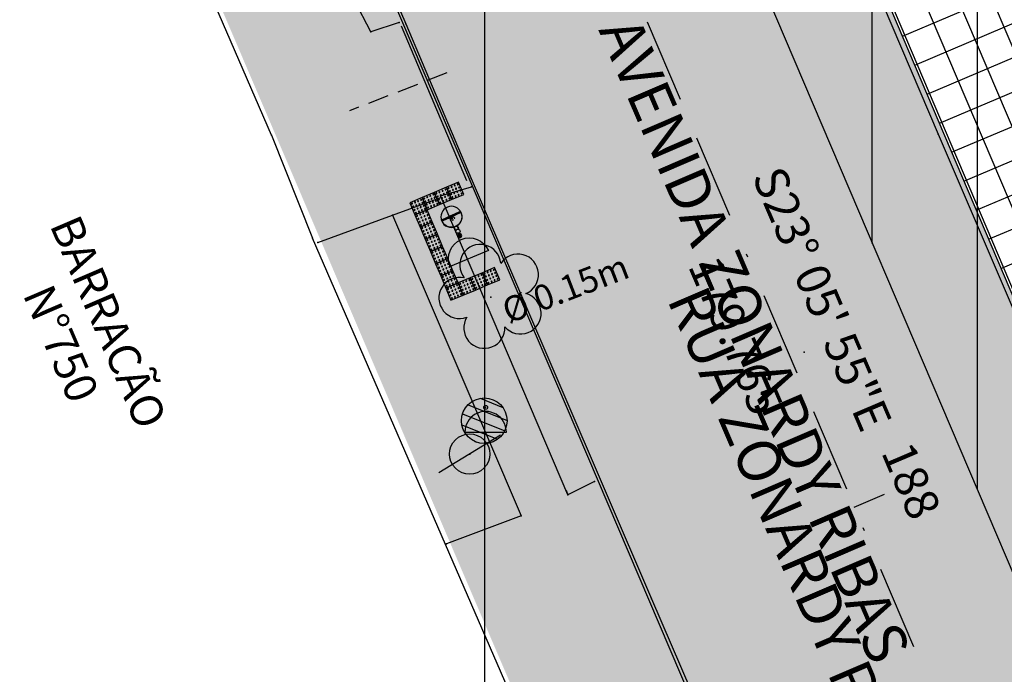
# Model space of a CAD drawing. Extents: x -3668 to 793756, y 1001 to 71755628.
# Drawn here: x 677786 to 677816, y 7176624 to 7176643 of the extents above; entities that cross this region are included whole.
import ezdxf

# ---------------------------------------------------------------- set-up
doc = ezdxf.new("R2010")
doc.units = 0
doc.header["$LTSCALE"] = 0.1
doc.header["$MEASUREMENT"] = 0
for name, pattern in [('418-001-S00_$0$HIDDEN', [9.524999999999999, 6.35, -3.175]), ('418-001-S00_$0$LIN0', [0]), ('418-025-HA00_$0$DASHDOT', [25.4, 12.7, -6.35, 0, -6.35]), ('418-032-K00_$0$BORDERX2', [88.89999999999999, 25.4, -12.7, 25.4, -12.7, 0, -12.7]), ('418-037-C00_$0$LIN0', [0]), ('418-082-S00_$0$HIDDEN', [9.524999999999999, 6.35, -3.175]), ('418-082-S00_$0$LIN0', [0])]:
    doc.linetypes.add(name, pattern=pattern)
for name, color, linetype in [('418-001-S00_$0$CADASTRO', 250, 'Continuous'), ('418-001-S00_$0$EIXO', 250, 'Continuous'), ('418-001-S00_$0$S-ARVORE', 250, 'Continuous'), ('418-001-S00_$0$S-CALÇADA', 250, 'Continuous'), ('418-001-S00_$0$S-CHAMADA', 250, '418-001-S00_$0$HIDDEN'), ('418-001-S00_$0$S-GUIAREB', 250, 'Continuous'), ('418-001-S00_$0$S-MURO', 250, 'Continuous'), ('418-001-S00_$0$S-NUMERO-PREDIAL', 253, 'Continuous'), ('418-001-S00_$0$S-PONTOCOTA', 250, 'Continuous'), ('418-001-S00_$0$S-PORTG', 250, 'Continuous'), ('418-001-S00_$0$S-POSTE', 250, 'Continuous'), ('418-001-S00_$0$S-TELEFONE', 250, 'Continuous'), ('418-001-S00_$0$S-TEXTO-ARV', 250, 'Continuous'), ('418-003-S00_$0$malha-lin', 252, 'Continuous'), ('418-024-G00_$0$G-BORDOS', 3, 'Continuous'), ('418-024-G00_$0$G-TEXTOS', 2, 'Continuous'), ('418-025-HA00_$0$HA-PARALELEPIPEDO', 250, 'Continuous'), ('418-025-HA00_$0$HA-PAVIMENTO', 253, '418-025-HA00_$0$DASHDOT'), ('418-032-K00_$0$G-ALIN_LOCACAO', 11, '418-032-K00_$0$BORDERX2'), ('418-032-K00_$0$G-ALIN_NEST', 137, 'Continuous'), ('418-032-K00_$0$G-AZIMUTE_', 2, 'Continuous'), ('418-037-C00_$0$01', 2, 'Continuous'), ('418-037-C00_$0$C-RAMPA', 102, 'Continuous'), ('418-037-C00_$0$G-GUIAS REBAIXADAS', 173, 'Continuous'), ('418-037-C00_$0$G-RAMPAS', 1, 'Continuous'), ('418-037-C00_$0$LEGENDA', 7, '418-037-C00_$0$LIN0'), ('418-037-C00_$0$lixeira', 105, 'Continuous'), ('418-038-C00_$0$G-TEXTOS', 2, 'Continuous'), ('418-038-C00_$0$HA-CALÇADA-CLARO', 252, 'Continuous'), ('418-038-C00_$0$Terminal', 154, 'Continuous'), ('418-082-S00_$0$CADASTRO', 7, 'Continuous'), ('418-082-S00_$0$S-ARVORE', 102, 'Continuous'), ('418-082-S00_$0$S-CHAMADA', 105, '418-082-S00_$0$HIDDEN'), ('418-082-S00_$0$S-GUIAREB', 224, 'Continuous'), ('418-082-S00_$0$S-MFIO', 230, 'Continuous'), ('418-082-S00_$0$S-POSTE', 60, 'Continuous'), ('418-082-S00_$0$S-TELEFONE', 222, 'Continuous')]:
    doc.layers.add(name, color=color, linetype=linetype)
doc.layers.add('418-038-C00_$0$C-CALÇADA-EXISTENTE', color=7, linetype='Continuous', true_color=0xc56444)
doc.styles.add('418-001-S00_$0$2_5MM', font='arial.ttf', dxfattribs={"height": 0.25})
doc.styles.add('418-001-S00_$0$Standard', font='arial.ttf')
doc.styles.add('418-024-G00_$0$Standard', font='arial.ttf')
doc.styles.add('418-032-K00_$0$Standard', font='arial.ttf')
doc.styles.add('418-038-C00_$0$Standard', font='arial.ttf')
pattern_1 = [(23.00627236782961, (677691.4950797234, 7176718.79635977), (-0.3722673819007545, 0.8767401247648916), []), (113.0062723678296, (677691.4950797234, 7176718.79635977), (-0.8767401247648916, -0.3722673819007545), [])]

# ---------------------------------------------------------------- blocks, each defined once
blk = doc.blocks.new('418-001-S00_$0$POSTE')
at = {"layer": '418-001-S00_$0$S-POSTE'}
blk.add_line((935.8289468491421, 570.7168492881465), (-935.8289474312187, -570.7168492881465), dxfattribs=at)
blk.add_ellipse((-1.51885615196079e-07, 0), major_axis=(-431.0589225929107, 431.0589225929107), ratio=0.9999999983859199, start_param=1.570796324696593, end_param=7.853981631876179, dxfattribs=at)
blk = doc.blocks.new('418-001-S00_$0$ORELHAO')
at = {"layer": '418-001-S00_$0$S-TELEFONE'}
blk.add_line((-0.625, -0.750000111758709), (0.625, -0.7500000009313226), dxfattribs=at)
blk.add_circle((0, 0), 0.05997510440647602, dxfattribs=at)
blk.add_arc((-2.328306436538696e-10, -0.7474019071087241), 0.6250054002788377, 359.7618257600587, 180.23817424003, dxfattribs=at)
blk = doc.blocks.new('418-001-S00_$0$ARV15')
at = {"layer": '418-001-S00_$0$S-ARVORE', "linetype": '418-001-S00_$0$LIN0'}
for centre, major_axis, ratio, start_param, end_param in [((-0.3238985543139279, 0.9691498009487987), (-0.4390474759580359, 0.4391791336613445), 0.9999999998569253, 4.007724783826695, 7.749367635451984), ((0.8145036816131324, 0.6786047490313649), (0.4386307325486451, 0.4384992392457495), 0.9999999999739448, 4.322867491854515, 8.059223063773386), ((-0.9521177255082875, -0.02641059458255768), (-0.4394620898888413, 0.4395938719229363), 0.9999999980674373, -1.020920302756006, 2.720722554862101), ((0.8918667876860127, -0.4940130626782775), (0.4396939281912231, 0.4395621161621273), 0.9999999996732, 3.06444757271257, 6.805592415585295), ((-0.1998685582075268, -0.928905613720417), (0.4392455838353768, 0.4391139062115468), 0.999999998617775, 1.810816932489595, 5.547172499966545)]:
    blk.add_ellipse(centre, major_axis=major_axis, ratio=ratio, start_param=start_param, end_param=end_param, dxfattribs=at)
at = {"layer": '418-001-S00_$0$S-TEXTO-ARV', "style": '418-001-S00_$0$2_5MM'}
blk.add_text('%%C 0.15m', height=0.76, rotation=20.97800266561431, dxfattribs=at).set_placement((0.5293620831798762, -0.8125792015343904))
blk = doc.blocks.new('418-001-S00_$0$PONTO')
blk.add_point((0, 0))
blk = doc.blocks.new('418-001-S00_')
at = {"layer": '418-001-S00_$0$S-CALÇADA'}
blk.add_line((677797.2093, 7176637.5339), (677798.67, 7176638.0671), dxfattribs=at)
for points in [[(677797.4118, 7176643.3504), (677796.5597, 7176643.0708), (677796.0637, 7176644.0161), (677797.0338, 7176644.4715)], [(677803.3088, 7176629.4917), (677802.5096, 7176629.0819), (677798.6637, 7176638.1135), (677799.5964, 7176638.3896)], [(677802.4543, 7176629.2276), (677802.5096, 7176629.0819), (677798.6637, 7176638.1135), (677798.67, 7176638.0671)], [(677794.9562, 7176636.7129), (677797.2093, 7176637.5339), (677801.1008, 7176628.4543), (677798.8438, 7176627.6044)], [(677794.9562, 7176636.7129), (677797.2093, 7176637.5339), (677801.1008, 7176628.4543), (677798.8438, 7176627.6044)]]:
    blk.add_lwpolyline(points, dxfattribs=at)
at = {"layer": '418-001-S00_$0$S-CHAMADA'}
blk.add_line((677798.8501643073, 7176641.829445062), (677795.9151821361, 7176640.686454263), dxfattribs=at)
at = {"layer": '418-001-S00_$0$S-GUIAREB'}
for points in [[(677797.4759752355, 7176643.255242688), (677799.4466752355, 7176638.579442687)], [(677797.6142, 7176643.3135), (677799.5849, 7176638.6377)]]:
    blk.add_lwpolyline(points, dxfattribs=at)
at = {"layer": '418-001-S00_$0$S-MURO'}
for points in [[(677793.5583, 7176639.9509), (677791.2265, 7176645.351), (677782.6256, 7176665.6257)], [(677804.2777, 7176612.2394), (677805.2896, 7176612.6713), (677794.7955, 7176636.8415)]]:
    blk.add_lwpolyline(points, dxfattribs=at)
at = {"layer": '418-001-S00_$0$S-PORTG'}
blk.add_lwpolyline([(677793.5583, 7176639.9509), (677794.7955, 7176636.8415)], dxfattribs=at)
at = {"layer": '418-001-S00_$0$CADASTRO'}
for name, p in [('418-001-S00_$0$ARV15', (677800.187, 7176635.0596)), ('418-001-S00_$0$ARV15', (677800.187, 7176635.0596)), ('418-001-S00_$0$ORELHAO', (677800.0258, 7176631.725))]:
    blk.add_blockref(name, p, dxfattribs=at)
at = {"layer": '418-001-S00_$0$CADASTRO', "xscale": 0.001, "yscale": 0.001, "zscale": 0.001}
blk.add_blockref('418-001-S00_$0$POSTE', (677799.5433, 7176630.3172), dxfattribs=at)
at = {"layer": '418-001-S00_$0$EIXO'}
blk.add_blockref('418-001-S00_$0$PONTO', (677809.6486, 7176633.3918), dxfattribs=at)
at = {"layer": '418-001-S00_$0$S-PONTOCOTA'}
for p in [(677797.4117984311, 7176643.35038317), (677797.614194592, 7176643.31350463), (677796.559728942, 7176643.07076711), (677793.558269689, 7176639.95085304), (677813.691032047, 7176639.98146188), (677799.584902733, 7176638.63765286), (677799.596390198, 7176638.3895918), (677798.6637420721, 7176638.11350851), (677797.209348542, 7176637.53389842), (677794.795496037, 7176636.84152171), (677794.9562211271, 7176636.71289414), (677800.187022522, 7176635.05957808), (677800.0258206939, 7176631.72501977), (677799.5433433229, 7176630.317204201), (677803.308805333, 7176629.49171987), (677802.509645474, 7176629.08186192), (677801.100765156, 7176628.4543102), (677798.843757852, 7176627.60436334), (677805.03972102, 7176625.94213257)]:
    blk.add_blockref('418-001-S00_$0$PONTO', p, dxfattribs=at)
at = {"layer": '418-001-S00_$0$S-NUMERO-PREDIAL', "style": '418-001-S00_$0$Standard'}
for s, p in [('BARRACÃO', (677786.8460900738, 7176637.23865393)), ('N°750', (677786.0338025317, 7176635.142433515))]:
    blk.add_text(s, height=0.9719999999999998, rotation=293.223973576674, dxfattribs=at).set_placement(p)
blk = doc.blocks.new('418-025-HA00_')
at = {"layer": '418-025-HA00_$0$HA-PARALELEPIPEDO'}
h = blk.add_hatch(dxfattribs=at)
h.set_pattern_fill('AR-B88', color=256, scale=0.005, style=0)
h.set_pattern_definition([(293.0389685881189, (677815.737628393, 7176668.315021229), (0.934962714823537, 0.3976188148086069), []), (23.03896858811892, (677815.737628393, 7176668.315021229), (0.7361533074192336, 0.8651001722203754), [1.016, -1.016])])
edge = h.paths.add_edge_path()
edge.add_line((677813.8706663196, 7176714.964969194), (677795.5684734313, 7176707.158965815))
edge.add_arc((677797.9223574816, 7176701.639977694), 6.00000000043267, 113.0985605921617, 203.2179432393534)
edge.add_line((677792.4082859375, 7176699.274599286), (677795.963899999, 7176690.985900001))
edge.add_line((677795.963899999, 7176690.985900001), (677802.2166999984, 7176688.410700002))
edge.add_arc((677798.0116611492, 7176687.244155135), 4.363849063496598, -138.52837133575667, 15.504863288510421, ccw=False)
edge.add_line((677794.7418999991, 7176684.354200002), (677801.1748999999, 7176669.929))
edge.add_arc((677807.1736559594, 7176667.537733534), 6.457803680381753, 79.52433709933268, 158.2664359905515, ccw=False)
edge.add_line((677808.3478, 7176673.8879), (677809.5479999998, 7176671.4428))
edge.add_line((677809.5479999998, 7176671.4428), (677806.9709999993, 7176665.261100002))
edge.add_line((677806.9709999993, 7176665.261100002), (677837.3673000002, 7176593.7871))
edge.add_line((677837.3673000002, 7176593.7871), (677837.4921999996, 7176593.8081))
edge.add_line((677837.4921999996, 7176593.8081), (677839.6533999996, 7176600.1008))
edge.add_line((677839.6533999996, 7176600.1008), (677841.8846999999, 7176594.9223))
edge.add_arc((677837.137274892, 7176597.432436549), 5.370179759780289, 229.1973392248287, 332.1329609346434, ccw=False)
edge.add_line((677833.6281000086, 7176593.367399982), (677838.2265999999, 7176582.996600001))
edge.add_arc((677843.2310869689, 7176582.498963918), 5.02916807178302, 64.6614524078355, 174.3212910869165, ccw=False)
edge.add_line((677845.3833999997, 7176587.044300001), (677847.2412999993, 7176582.346700002))
edge.add_line((677847.2412999993, 7176582.346700002), (677841.3765000015, 7176585.060100001))
edge.add_line((677841.3765000015, 7176585.060100001), (677841.2460999999, 7176584.911900001))
edge.add_line((677841.2460999999, 7176584.911900001), (677855.0178999986, 7176552.700500002))
edge.add_line((677855.0178999986, 7176552.700500002), (677864.6821999993, 7176548.908))
edge.add_line((677864.6821999993, 7176548.908), (677873.5026233167, 7176552.608684769))
edge.add_arc((677871.9550773524, 7176556.297194155), 4.000000000333924, 292.7609059704008, 382.5728509763344)
edge.add_line((677875.6486461842, 7176557.832625458), (677874.1509999995, 7176561.435299999))
edge.add_line((677874.1509999995, 7176561.435299999), (677880.3150000008, 7176559.082299999))
edge.add_line((677880.3150000008, 7176559.082299999), (677813.8706663196, 7176714.964969194))
edge = h.paths.add_edge_path(flags=16)
edge.add_line((677799.4907112134, 7176679.087585911), (677805.6769, 7176681.4054))
edge.add_arc((677805.9724108179, 7176679.920946034), 1.513581917308054, -38.19201722444291, 101.2587087207391, ccw=False)
edge.add_line((677807.162, 7176678.9851), (677800.8493222455, 7176675.808340718))
edge.add_line((677800.8493222455, 7176675.808340718), (677799.4907112134, 7176679.087585911))
at = {"layer": '418-025-HA00_$0$HA-PAVIMENTO'}
h = blk.add_hatch(color=256, dxfattribs=at)
edge = h.paths.add_edge_path()
edge.add_line((677902.1399142864, 7176785.149176793), (677899.0017614532, 7176792.507980837))
edge.add_line((677899.0017614532, 7176792.507980837), (677823.5764593398, 7176762.463912169))
edge.add_line((677823.5764593398, 7176762.463912169), (677775.4394629431, 7176742.013218776))
edge.add_arc((677772.3113134367, 7176749.376280684), 7.999999999440657, 209.5975956765064, 293.01790002283553, ccw=False)
edge.add_line((677765.3551881873, 7176745.42503765), (677762.8017549333, 7176750.058736591))
edge.add_line((677762.8017549333, 7176750.058736591), (677753.4569, 7176745.8124))
edge.add_line((677753.4569, 7176745.8124), (677756.011928259, 7176743.593855205))
edge.add_arc((677749.9883373624, 7176738.329222957), 7.999999999999105, -66.52886976138308, 41.1535328155814, ccw=False)
edge.add_line((677753.1746328591, 7176730.991135944), (677750.2774426357, 7176729.733137211))
edge.add_line((677750.2774426357, 7176729.733137211), (677753.1279899462, 7176723.16828338))
edge.add_line((677753.1279899462, 7176723.16828338), (677754.6153564896, 7176723.783024378))
edge.add_arc((677757.6711104884, 7176716.389624111), 8.00000000036578, 23.647788075142614, 112.45571597983891, ccw=False)
edge.add_line((677764.9993384574, 7176719.598529664), (677783.1868568842, 7176676.991032164))
edge.add_line((677783.1868568842, 7176676.991032164), (677791.066222331, 7176658.482257951))
edge.add_line((677791.066222331, 7176658.482257951), (677809.6821696806, 7176614.77199377))
edge.add_line((677809.6821696806, 7176614.77199377), (677827.1546472973, 7176573.823947177))
edge.add_line((677827.1546472973, 7176573.823947177), (677842.0090040929, 7176539.040262731))
edge.add_arc((677834.6552191935, 7176535.899832197), 7.996277651536963, -66.16009298271342, 23.12488333200662, ccw=False)
edge.add_line((677837.8871744928, 7176528.585809965), (677870.5477340996, 7176546.231786895))
edge.add_arc((677864.255936279, 7176559.8484414), 14.99999999081259, 206.7572708193174, 294.8000697974785, ccw=False)
edge.add_line((677850.8621090044, 7176553.095265061), (677838.2266004218, 7176582.996598995))
edge.add_line((677838.2266004218, 7176582.996598995), (677833.6281000077, 7176593.367399983))
edge.add_line((677833.6281000077, 7176593.367399983), (677801.1749000036, 7176669.92900001))
edge.add_line((677801.1749000036, 7176669.92900001), (677794.7418999997, 7176684.354200001))
edge.add_line((677794.7418999997, 7176684.354200001), (677789.0169476338, 7176697.777097408))
edge.add_line((677789.0169476338, 7176697.777097408), (677784.2304649082, 7176708.973966531))
edge.add_line((677784.2304649082, 7176708.973966531), (677780.1129531863, 7176718.628009722))
edge.add_arc((677789.3112667218, 7176722.551149804), 10.00000000025443, 109.4895359188126, 203.0985605853256, ccw=False)
edge.add_line((677785.9749197561, 7176731.978174199), (677796.8551958877, 7176735.828845918))
edge.add_line((677796.8551958877, 7176735.828845918), (677811.3708469578, 7176742.188062104))
edge.add_line((677811.3708469578, 7176742.188062104), (677812.9965509922, 7176742.83772663))
edge.add_line((677812.9965509922, 7176742.83772663), (677827.6308118775, 7176753.025213856))
edge.add_line((677827.6308118775, 7176753.025213856), (677839.8968914817, 7176758.579488127))
edge.add_line((677839.8968914817, 7176758.579488127), (677859.6161984926, 7176766.993948006))
edge.add_line((677859.6161984926, 7176766.993948006), (677881.0921, 7176775.7141))
edge.add_line((677881.0921, 7176775.7141), (677884.0875000008, 7176774.479899999))
edge.add_line((677884.0875000008, 7176774.479899999), (677887.5388, 7176770.9422))
edge.add_line((677887.5388, 7176770.9422), (677889.7085, 7176765.8761))
edge.add_line((677889.7085, 7176765.8761), (677889.3832000117, 7176765.668099993))
edge.add_line((677889.3832000117, 7176765.668099993), (677890.3995999992, 7176756.098))
edge.add_line((677890.3995999992, 7176756.098), (677904.1437999995, 7176724.185500001))
edge.add_line((677904.1437999995, 7176724.185500001), (677912.3737, 7176706.7064))
edge.add_line((677912.3737, 7176706.7064), (677928.5792000002, 7176670.555700001))
edge.add_line((677928.5792000002, 7176670.555700001), (677948.8792701939, 7176623.058515307))
edge.add_line((677948.8792701939, 7176623.058515307), (677960.8828001098, 7176594.973199743))
edge.add_arc((677947.1487119759, 7176590.834345926), 14.34417260738261, -65.32645731786948, 16.770510778049186, ccw=False)
edge.add_line((677953.1366511123, 7176577.799781388), (677977.3167555577, 7176587.000992476))
edge.add_arc((677976.1337337828, 7176594.913037691), 8.000000000504226, 202.9814696032516, 278.5039574047824, ccw=False)
edge.add_line((677968.768684389, 7176591.789570478), (677966.3074354028, 7176597.59312759))
edge.add_line((677966.3074354028, 7176597.59312759), (677969.0693289255, 7176598.764427794))
edge.add_line((677969.0693289255, 7176598.764427794), (677950.7196, 7176641.8386))
edge.add_line((677950.7196, 7176641.8386), (677937.9038, 7176672.9216))
edge.add_line((677937.9038, 7176672.9216), (677929.8056, 7176693.8482))
edge.add_line((677929.8056, 7176693.8482), (677926.4738925294, 7176702.165979167))
edge.add_line((677926.4738925294, 7176702.165979167), (677923.1592013732, 7176710.219522992))
edge.add_line((677923.1592013732, 7176710.219522992), (677918.3553703738, 7176721.611096618))
edge.add_line((677918.3553703738, 7176721.611096618), (677912.5211350747, 7176735.12555671))
edge.add_line((677912.5211350747, 7176735.12555671), (677905.4734, 7176751.5784))
edge.add_line((677905.4734, 7176751.5784), (677896.2927085416, 7176774.097490318))
edge.add_arc((677903.7007291216, 7176777.117627913), 8.00000000036504, 113.0985606206136, 202.1799768192027, ccw=False)
edge.add_line((677900.5622170513, 7176784.476278739), (677902.1399142867, 7176785.149176793))
blk = doc.blocks.new('418-032-K00_')
at = {"layer": '418-032-K00_$0$G-ALIN_LOCACAO', "linetype": '418-032-K00_$0$BORDERX2', "flags": 128}
blk.add_lwpolyline([(677254.3636452141, 7178213.645724348), (677380.4875288099, 7177917.524452332), (677470.7194513768, 7177705.78879407), (677600.0785448147, 7177401.62209624), (677631.3899522496, 7177326.091055772), (677735.2609275556, 7177079.122916406), (677851.1323040834, 7176808.282468071, -0.4149518290081429), (677831.0540242664, 7176758.361127305), (677783.0633973597, 7176737.972618049, 0.4146259553756679), (677774.0735820509, 7176715.656773355), (677844.5979360942, 7176550.303228309, 0.4148859995959935), (677875.482943026, 7176537.927788843), (677902.2959093014, 7176549.436502445, -0.08121179110104007), (677928.855981061, 7176556.031235753), (677928.8562024343, 7176556.031253792, -0.3227501310245834), (677967.5940981082, 7176532.647819035), (678015.581021061, 7176420.190232543), (678025.455830256, 7176398.832129638), (678121.3533935384, 7176174.095725346), (678131.7585073116, 7176149.153124106), (678145.5590016318, 7176116.811598786), (678197.9341513327, 7176002.223600139), (678221.4902775545, 7175947.019703535, 0.1297253509755674), (678413.9003455113, 7175699.781215511), (678413.9073962073, 7175699.775839308, 0.02321390440424277), (678463.1025975804, 7175665.754483824), (678531.115754457, 7175623.244446, 0.01301218013228595), (678570.6799639206, 7175599.924944381), (678626.8904443429, 7175568.735564833, -0.02085999810394496), (678648.2439302289, 7175555.693916673), (678655.4298057497, 7175550.882566776, 0.02153411046356548), (678677.4908444522, 7175537.449566563), (678811.9060169094, 7175463.34004291, 0.03244873989578682), (678836.4350311856, 7175451.822129273), (678876.525517615, 7175436.081807841, -0.03200721194034555), (678900.0365603168, 7175425.067198334), (679022.2556135266, 7175357.962882849), (679117.6021340282, 7175302.661580098), (679224.441987864, 7175246.739613357), (679280.5735257292, 7175216.103493851)], format="xyb", dxfattribs=at)
at = {"layer": '418-032-K00_$0$G-ALIN_NEST', "linetype": 'Continuous', "lineweight": -3}
blk.add_line((677811.1545465195, 7176628.715616478), (677812.074377873, 7176629.107930486), dxfattribs=at)
at = {"layer": '418-032-K00_$0$G-ALIN_NEST', "style": '418-032-K00_$0$Standard'}
blk.add_text('188', height=1.02, rotation=293.0985605861462, dxfattribs=at).set_placement((677811.9599956805, 7176630.375449674))
at = {"layer": '418-032-K00_$0$G-AZIMUTE_', "linetype": 'Continuous', "lineweight": -3, "char_height": 1.02, "rotation": 293.0985605862968, "style": '418-032-K00_$0$Standard'}
for s, insert, attachment_point in [('S23° 05\' 55"E', (677809.4274909564, 7176634.682940928), 8), ('179.765', (677808.047743926, 7176634.094469914), 2)]:
    blk.add_mtext(s, dxfattribs=dict(at, insert=insert, attachment_point=attachment_point))
blk = doc.blocks.new('418-003-S00_')
at = {"layer": '418-003-S00_$0$malha-lin'}
blk.add_line((677800.000457956, 7176463.251492091), (677800.000457956, 7176788.839042582), dxfattribs=at)
blk = doc.blocks.new('418-037-C00_$0$Tel_rem')
at = {"layer": '418-037-C00_$0$G-RAMPAS'}
h = blk.add_hatch(dxfattribs=at)
h.set_pattern_fill('ANSI31', color=256, scale=0.09999999999999998, angle=67.03665116185638, style=0)
h.set_pattern_definition([(45.00000000000001, (-7.686903826892376, -11.03519081417471), (-0.2245064030267288, 0.2245064030267288), [])])
edge = h.paths.add_edge_path()
edge.add_arc((9.313225746154785e-10, 9.313225746154785e-10), 0.6885389722697516, 0, 360)
blk.add_circle((9.313225746154785e-10, 9.313225746154785e-10), 0.6885389722697516, dxfattribs=at)
blk = doc.blocks.new('418-037-C00_$0$TEL')
at = {"layer": '418-037-C00_$0$lixeira', "true_color": 0x9eb6ff}
h = blk.add_hatch(color=151, dxfattribs=at)
edge = h.paths.add_edge_path()
edge.add_arc((0, 0), 0.0625, 0, 360)
h = blk.add_hatch(color=151, dxfattribs=at)
edge = h.paths.add_edge_path()
edge.add_arc((0, -0.75), 0.625, 0, 180)
edge.add_line((-0.625, -0.75), (0.625, -0.75))
at = {"layer": '418-037-C00_$0$LEGENDA', "color": 222, "linetype": '418-037-C00_$0$LIN0'}
blk.add_line((-0.625, -0.75), (0.625, -0.75), dxfattribs=at)
blk.add_circle((0, 0), 0.0625, dxfattribs=at)
blk.add_arc((0, -0.75), 0.625, 0, 180, dxfattribs=at)
blk = doc.blocks.new('418-037-C00_$0$tel_lixo')
at = {"layer": '418-037-C00_$0$01', "color": 24}
for centre in [(3.69106278102845, 1.598728307988495), (3.691062782891095, 1.498728307895362), (3.791062783449888, 1.598728309385478), (3.791062783449888, 1.498728308361024), (3.891062782146037, 1.598728309385478), (3.891062784940004, 1.498728307895362), (3.991062781773508, 1.598728309385478), (3.99106278270483, 1.498728309292346), (4.091062782332301, 1.598728308919817), (4.091062784194946, 1.498728308826685), (4.191062783822417, 1.598728309385478), (4.19106278475374, 1.498728308826685), (4.291062784381211, 1.598728308919817), (4.291062784381211, 1.498728309758008), (4.391062784008682, 1.59872830985114), (4.391062784008682, 1.498728308361024), (4.49106278270483, 1.598728309385478), (4.49106278270483, 1.498728308826685), (4.591062784194946, 1.598728310316801), (4.591062785126269, 1.498728309292346), (4.691062782891095, 1.598728310316801), (4.69106278475374, 1.49872831068933), (4.791062784381211, 1.598728310316801), (4.791062785312533, 1.498728311620653), (4.891062784008682, 1.598728311248124), (4.891062783077359, 1.49872831068933), (4.991062785498798, 1.598728311248124), (4.99106278643012, 1.49872831068933), (5.091062785126269, 1.598728312645108), (5.091062785126269, 1.49872831068933), (5.191062782891095, 1.598728312179446), (5.191062785685062, 1.498728311620653), (5.291062786243856, 1.598728311248124), (5.291062785312533, 1.498728312086314), (5.391062785871327, 1.598728312179446), (5.391062786802649, 1.49872831068933), (5.49106278643012, 1.598728311713785), (5.491062787361443, 1.498728312086314), (5.591062784194946, 1.598728311713785), (5.591062785126269, 1.498728311620653), (5.691062787547708, 1.598728312179446), (5.69106278847903, 1.498728312086314), (5.791062787175179, 1.598728313110769), (5.791062788106501, 1.498728313483298), (5.891062788665295, 1.598728312645108), (5.891062787733972, 1.498728312086314), (5.991062785498798, 1.598728312645108), (5.99106278643012, 1.498728313483298), (6.091062786988914, 1.598728312179446), (6.091062788851559, 1.498728312086314), (6.191062789410353, 1.598728312645108), (6.19106278847903, 1.498728312551975), (6.291062788106501, 1.598728312179446), (6.291062789037824, 1.498728312551975), (6.391062787733972, 1.598728313110769), (6.391062788665295, 1.498728312086314), (6.49106278643012, 1.598728313110769), (6.491062788292766, 1.498728312086314), (6.591062788851559, 1.59872831357643), (6.591062788851559, 1.498728313483298), (6.69106278847903, 1.598728313110769), (6.691062787547708, 1.498728313483298), (6.791062789037824, 1.59872831357643), (6.791062788106501, 1.498728313483298), (3.69106278475374, 1.398728308733553), (3.691062782891095, 1.29872830864042), (3.691062781959772, 1.198728307150304), (3.791062781587243, 1.398728308267891), (3.791062783449888, 1.298728309571743), (3.791062782518566, 1.198728307615966), (3.891062781214714, 1.398728308733553), (3.891062784008682, 1.29872830864042), (3.891062783077359, 1.198728307615966), (3.99106278270483, 1.398728309664875), (3.99106278270483, 1.29872830864042), (3.991062783636153, 1.198728308081627), (4.091062785126269, 1.398728309199214), (4.091062784194946, 1.29872830864042), (4.191062783822417, 1.398728309199214), (4.19106278475374, 1.298728309571743), (4.291062783449888, 1.398728309664875), (4.291062785312533, 1.298728309571743), (4.391062783077359, 1.398728308733553), (4.391062784008682, 1.298728309106082), (4.491062784567475, 1.398728309199214), (4.491062783636153, 1.298728310037404), (4.591062783263624, 1.398728309199214), (4.591062783263624, 1.298728310503066), (4.691062783822417, 1.398728310130537), (4.691062785685062, 1.298728310503066), (4.791062782518566, 1.398728310596198), (4.791062784381211, 1.298728310503066), (4.891062786802649, 1.398728311061859), (4.891062784940004, 1.298728310968727), (4.991062785498798, 1.398728311993182), (4.991062785498798, 1.298728311434388), (5.091062784194946, 1.398728311061859), (5.091062784194946, 1.298728311900049), (5.19106278475374, 1.398728311993182), (5.19106278475374, 1.298728311434388), (5.291062787175179, 1.398728311061859), (5.291062786243856, 1.298728311900049), (5.391062786802649, 1.398728312458843), (5.391062784940004, 1.298728311900049), (5.491062785498798, 1.398728312458843), (5.49106278643012, 1.298728311434388), (5.591062786057591, 1.39872831152752), (5.591062787920237, 1.298728312831372), (5.691062787547708, 1.398728311993182), (5.69106278847903, 1.298728312365711), (5.791062788106501, 1.398728312458843), (5.791062789969146, 1.298728312365711), (5.891062786802649, 1.398728312924504), (5.891062788665295, 1.298728312831372), (5.991062787361443, 1.398728312924504), (5.991062787361443, 1.298728312831372), (6.091062789782882, 1.398728311993182), (6.091062787920237, 1.298728312831372), (6.19106278847903, 1.398728312924504), (6.191062789410353, 1.298728312831372), (6.291062788106501, 1.398728312924504), (6.291062789037824, 1.298728312365711), (6.391062787733972, 1.398728312458843), (6.391062789596617, 1.298728313297033), (6.491062790155411, 1.398728312924504), (6.491062790155411, 1.298728313297033), (6.491062790155411, 1.198728312272578), (6.591062786988914, 1.398728313855827), (6.591062787920237, 1.298728313297033), (6.591062790714204, 1.198728313669562), (6.69106278847903, 1.398728313855827), (6.691062787547708, 1.298728313297033), (6.691062789410353, 1.19872831273824), (6.791062788106501, 1.398728313390166), (6.791062789037824, 1.298728313762695), (6.791062791831791, 1.198728313669562), (3.691062781959772, 1.098728306125849), (3.691062783822417, 0.9987283074297011), (3.69106278475374, 0.8987283073365688), (3.791062784381211, 1.098728307522833), (3.791062782518566, 0.9987283074297011), (3.791062783449888, 0.8987283068709075), (3.891062783077359, 1.098728307522833), (3.891062783077359, 0.9987283078953624), (3.891062784008682, 0.8987283082678914), (3.991062783636153, 1.098728308919817), (3.991062781773508, 0.9987283083610237), (3.99106278270483, 0.8987283082678914), (6.491062790155411, 1.098728312179446), (6.491062792018056, 0.9987283125519753), (6.491062792018056, 0.8987283129245043), (6.591062792576849, 1.098728313110769), (6.591062790714204, 0.9987283130176365), (6.591062789782882, 0.8987283129245043), (6.691062790341675, 1.098728312179446), (6.691062791272998, 0.9987283134832978), (6.69106279220432, 0.8987283129245043), (6.791062791831791, 1.09872831357643), (6.791062790900469, 0.9987283130176365), (6.791062790900469, 0.8987283129245043), (3.691062782891095, 0.7987283067777753), (3.691062781959772, 0.6987283071503043), (3.691062782891095, 0.5987283061258495), (3.791062782518566, 0.7987283072434366), (3.791062784381211, 0.6987283076159656), (3.791062782518566, 0.5987283075228333), (3.891062781214714, 0.7987283067777753), (3.891062784008682, 0.6987283071503043), (3.891062783077359, 0.5987283084541559), (3.991062781773508, 0.7987283077090979), (3.991062783636153, 0.6987283076159656), (3.99106278270483, 0.5987283075228333), (6.491062790155411, 0.798728312831372), (6.491062791086733, 0.6987283127382398), (6.491062793880701, 0.5987283126451075), (6.591062792576849, 0.7987283132970333), (6.591062791645527, 0.6987283127382398), (6.591062793508172, 0.5987283135764301), (6.691062793135643, 0.7987283132970333), (6.69106279220432, 0.6987283127382398), (6.691062790341675, 0.5987283131107688), (6.791062789969146, 0.7987283132970333), (6.791062791831791, 0.6987283122725785), (6.791062789969146, 0.5987283126451075), (3.691062783822417, 0.4987283074297011), (3.69106278102845, 0.3987283073365688), (3.69106278102845, 0.298728306312114), (3.791062783449888, 0.4987283074297011), (3.791062781587243, 0.3987283078022301), (3.791062782518566, 0.2987283072434366), (3.891062782146037, 0.4987283074297011), (3.891062781214714, 0.3987283064052463), (3.891062782146037, 0.2987283067777753), (3.99106278270483, 0.4987283078953624), (3.991062780842185, 0.3987283078022301), (3.991062781773508, 0.2987283077090979), (6.491062792018056, 0.4987283125519753), (6.491062791086733, 0.398728312458843), (6.491062793880701, 0.2987283123657107), (6.591062792576849, 0.4987283134832978), (6.591062792576849, 0.398728312458843), (6.591062794439495, 0.2987283132970333), (6.691062791272998, 0.4987283130176365), (6.691062794066966, 0.3987283133901656), (6.691062791272998, 0.2987283123657107), (6.791062791831791, 0.4987283134832978), (6.791062792763114, 0.3987283133901656), (6.791062791831791, 0.2987283123657107), (3.691062781959772, 0.198728306684643), (3.691062781959772, 0.09872830752283335), (3.791062780655921, 0.1987283071503043), (3.791062781587243, 0.09872830705717206), (3.891062783077359, 0.198728306684643), (3.891062782146037, 0.09872830752283335), (3.991062781773508, 0.1987283071503043), (3.991062780842185, 0.09872830798849463), (6.491062792949378, 0.1987283127382398), (6.491062793880701, 0.09872831217944622), (6.591062791645527, 0.1987283127382398), (6.591062792576849, 0.0987283131107688), (6.691062791272998, 0.1987283132039011), (6.69106279220432, 0.09872831357643008), (6.791062792763114, 0.1987283122725785), (6.791062793694437, 0.09872831357643008)]:
    blk.add_circle(centre, 0.015, dxfattribs=at)
at = {"layer": '418-037-C00_$0$C-RAMPA', "color": 24}
for points in [[(4.041062783449888, 1.648728309664875), (4.041062783449888, 1.248728309292346), (3.641062784008682, 1.248728308826685), (3.641062784008682, 1.648728308267891)], [(4.441062782891095, 1.648728309199214), (4.441062785685062, 1.248728310223669), (4.041062784381211, 1.248728309292346), (4.041062784381211, 1.648728308267891)], [(4.841062784194946, 1.648728310130537), (4.841062785126269, 1.24872831068933), (4.441062785685062, 1.248728310223669), (4.441062782891095, 1.648728309199214)], [(5.241062785498798, 1.64872831152752), (5.241062784567475, 1.248728311620653), (4.841062785126269, 1.248728311154991), (4.841062784194946, 1.648728310596198)], [(5.641062785871327, 1.648728311993182), (5.641062785871327, 1.248728312551975), (5.24106278643012, 1.248728312086314), (5.24106278643012, 1.648728310596198)], [(6.041062787175179, 1.648728313390166), (6.041062789037824, 1.248728313483298), (5.641062785871327, 1.248728312551975), (5.641062787733972, 1.648728312458843)], [(6.44106278847903, 1.648728312924504), (6.441062791272998, 1.248728313483298), (6.041062788106501, 1.248728312551975), (6.041062789037824, 1.648728312458843)], [(6.841062789782882, 1.648728314787149), (6.841062790714204, 1.248728313948959), (6.441062791272998, 1.248728313483298), (6.441062787547708, 1.648728312924504)], [(4.041062782518566, 1.248728307429701), (4.041062785312533, 0.8487283093854785), (3.641062784008682, 0.8487283075228333), (3.641062783077359, 1.24872830696404)], [(6.841062791645527, 1.248728313483298), (6.841062791645527, 0.8487283126451075), (6.441062793135643, 0.8487283131107688), (6.441062791272998, 1.248728312551975)], [(4.041062783449888, 0.8487283075228333), (4.041062782518566, 0.4487283080816269), (3.641062783077359, 0.4487283071503043), (3.641062782146037, 0.8487283070571721)], [(6.841062791645527, 0.8487283126451075), (6.841062792576849, 0.4487283141352236), (6.441062791272998, 0.4487283127382398), (6.441062793135643, 0.8487283131107688)], [(4.041062781587243, 0.4487283071503043), (4.041062781587243, 0.04872830770909786), (3.641062782146037, 0.04872830770909786), (3.641062782146037, 0.4487283062189817)], [(6.841062792576849, 0.4487283141352236), (6.841062794439495, 0.04872831422835588), (6.441062793135643, 0.04872831329703331), (6.441062793135643, 0.4487283122725785)]]:
    blk.add_lwpolyline(points, close=True, dxfattribs=at)
at = {"layer": '418-037-C00_$0$lixeira'}
for p, q in [((4.489128681831062, 0.9581637345254421), (4.471585732884705, 0.3562432159669697)), ((4.515204734168947, 0.3430549800395966), (4.533441733568907, 0.9687891933135688)), ((4.478356320410967, 0.5972363208420575), (4.481852232478559, 0.717185371555388)), ((4.518187197856605, 0.5960754519328475), (4.478356320410967, 0.5972363208420575)), ((4.481852232478559, 0.717185371555388), (4.521683108061552, 0.716024502646178)), ((4.513334983028471, 0.6012189914472401), (4.483499862253666, 0.6020885352045298)), ((4.483645524829626, 0.6070864126086235), (4.513480645604432, 0.6062168693169951)), ((4.483791188336909, 0.612084289547056), (4.513626309111714, 0.6112147467210889)), ((4.483936849981546, 0.6170821664854884), (4.513771970756352, 0.6162126227281988)), ((4.484082513488829, 0.6220800443552434), (4.513917635194957, 0.6212105001322925)), ((4.484228177927434, 0.6270779208280146), (4.514063296839595, 0.6262083775363863)), ((4.484373839572072, 0.6320757982321084), (4.514208958484232, 0.63120625494048)), ((4.484519503079355, 0.6370736747048795), (4.514354622922838, 0.6362041323445737)), ((4.484665165655315, 0.6420715521089733), (4.514500285498798, 0.6412020088173449)), ((4.484810828231275, 0.647069429513067), (4.514645949006081, 0.6461998866870999)), ((4.484956491738558, 0.6520673069171607), (4.514791612513363, 0.6511977640911937)), ((4.485102155245841, 0.6570651838555932), (4.514937275089324, 0.6561956400983036)), ((4.485247816890478, 0.6620630607940257), (4.515082936733961, 0.661193517036736)), ((4.485393479466438, 0.6670609377324581), (4.515228601172566, 0.6661913944408298)), ((4.485539143905044, 0.6720588142052293), (4.515374264679849, 0.6711892713792622)), ((4.485684807412326, 0.6770566925406456), (4.515519925393164, 0.6761871483176947)), ((4.485830468125641, 0.6820545690134168), (4.515665589831769, 0.6811850257217884)), ((4.485976131632924, 0.6870524454861879), (4.515811253339052, 0.6861829031258821)), ((4.486121795140207, 0.6920503228902817), (4.515956916846335, 0.6911807795986533)), ((4.486267456784844, 0.6970482007600367), (4.51610257755965, 0.6961786565370858)), ((4.486413120292127, 0.7020460772328079), (4.516248241066933, 0.7011765344068408)), ((4.48655878379941, 0.7070439541712403), (4.516393904574215, 0.706174410879612)), ((4.486704445444047, 0.7120418315753341), (4.516539567150176, 0.7111722882837057)), ((4.521683108061552, 0.716024502646178), (4.518187197856605, 0.5960754519328475)), ((4.958440739661455, 0.5932485251687467), (4.838802076876163, 0.5967353889718652)), ((4.961353997699916, 0.6932060671970248), (4.841715334914625, 0.6966929310001433)), ((4.870390689000487, 0.5928134671412408), (4.926366921514273, 0.5911820414476097)), ((4.878241630271077, 0.5875825281254947), (4.91822465416044, 0.5864172261208296))]:
    blk.add_line(p, q, dxfattribs=at)
for centre, radius in [((4.524323233403265, 0.655922086443752), 0.3200000132881866), ((4.542103534564376, 0.6091902949847281), 0.008000000332203262), ((4.544795035384595, 0.7015390219166875), 0.008000000332203262), ((4.569940178655088, 0.6354502886533737), 0.008000000332203262), ((4.57105503231287, 0.6737023843452334), 0.008000000332203262), ((4.597063886001706, 0.7245427574962378), 0.008000000332203262), ((4.624280792661011, 0.6530088274739683), 0.008000000332203262), ((4.592943917959929, 0.5831814454868436), 0.008000000332203262)]:
    blk.add_circle(centre, radius, dxfattribs=at)
for centre, radius, start, end in [((4.524323233403265, 0.655922086443752), 0.3130000129975087, 261.8907044288052, 94.77047491936732), ((4.499124435707927, 0.9578724070452154), 0.01000000041525408, 94.77047491936732, 178.3305893939615), ((4.524323233403265, 0.655922086443752), 0.008000000332203262, 268.3305878189299, 88.33058781892994), ((4.527236491441727, 0.7558796289376915), 0.008000000332203262, 268.3305878189299, 88.33058781892994), ((4.99902472179383, 0.6420869310386479), 0.06350000263685823, 126.3872515236051, 230.2739284531634), ((4.99902472179383, 0.6420869310386479), 0.06350000263685823, 230.2739284531634, 126.3872515236051), ((4.521409974433482, 0.5559645444154739), 0.008000000332203262, 268.3305878189299, 88.33058781892994)]:
    blk.add_arc(centre, radius, start, end, dxfattribs=at)
at = {"layer": '418-037-C00_$0$G-RAMPAS', "rotation": 90.00000005336084}
blk.add_blockref('418-037-C00_$0$TEL', (5.141062788665295, 0.6487283119931817), dxfattribs=at)
blk = doc.blocks.new('418-037-C00_')
at = {"layer": '418-037-C00_$0$G-GUIAS REBAIXADAS', "xscale": -1.000000000000007, "rotation": 112.85386554799}
blk.add_blockref('418-037-C00_$0$tel_lixo', (677797.8406671208, 7176641.905314913), dxfattribs=at)
at = {"layer": '418-037-C00_$0$G-GUIAS REBAIXADAS', "rotation": 293.0318255134232}
blk.add_blockref('418-037-C00_$0$Tel_rem', (677799.983693541, 7176631.323896721), dxfattribs=at)
blk = doc.blocks.new('418-024-G00_')
at = {"layer": '418-024-G00_$0$G-BORDOS'}
for p, q in [((677765.029761317, 7176719.528136179), (677842.0090040929, 7176539.040262731)), ((677801.1749000036, 7176669.92900001), (677833.6280999999, 7176593.3674))]:
    blk.add_line(p, q, dxfattribs=at)
at = {"layer": '418-024-G00_$0$G-TEXTOS', "style": '418-024-G00_$0$Standard'}
blk.add_text('RUA ZONARDY RIBAS', height=1.295999999999999, rotation=293.2353307865212, dxfattribs=at).set_placement((677805.4921881987, 7176634.993547347))
blk = doc.blocks.new('418-082-S00_$0$POSTE')
at = {"layer": '418-082-S00_$0$S-POSTE'}
blk.add_line((935.8289468491421, 570.7168492881465), (-935.8289474312187, -570.7168492881465), dxfattribs=at)
blk.add_ellipse((-1.51885615196079e-07, 0), major_axis=(-431.0589225929107, 431.0589225929107), ratio=0.9999999983859199, start_param=1.570796324696593, end_param=7.853981631876179, dxfattribs=at)
blk = doc.blocks.new('418-082-S00_$0$ORELHAO')
at = {"layer": '418-082-S00_$0$S-TELEFONE'}
blk.add_line((-0.625, -0.750000111758709), (0.625, -0.7500000009313226), dxfattribs=at)
blk.add_circle((0, 0), 0.05997510440647602, dxfattribs=at)
blk.add_arc((-2.328306436538696e-10, -0.7474019071087241), 0.6250054002788377, 359.7618257600587, 180.23817424003, dxfattribs=at)
blk = doc.blocks.new('418-082-S00_$0$ARV15')
at = {"layer": '418-082-S00_$0$S-ARVORE', "linetype": '418-082-S00_$0$LIN0'}
for centre, major_axis, ratio, start_param, end_param in [((-0.3238985543139279, 0.9691498009487987), (-0.4390474759580359, 0.4391791336613445), 0.9999999998569253, 4.007724783826695, 7.749367635451984), ((0.8145036816131324, 0.6786047490313649), (0.4386307325486451, 0.4384992392457495), 0.9999999999739448, 4.322867491854515, 8.059223063773386), ((-0.9521177255082875, -0.02641059458255768), (-0.4394620898888413, 0.4395938719229363), 0.9999999980674373, -1.020920302756006, 2.720722554862101), ((0.8918667876860127, -0.4940130626782775), (0.4396939281912231, 0.4395621161621273), 0.9999999996732, 3.06444757271257, 6.805592415585295), ((-0.1998685582075268, -0.928905613720417), (0.4392455838353768, 0.4391139062115468), 0.999999998617775, 1.810816932489595, 5.547172499966545)]:
    blk.add_ellipse(centre, major_axis=major_axis, ratio=ratio, start_param=start_param, end_param=end_param, dxfattribs=at)
blk = doc.blocks.new('418-082-S00_')
at = {"layer": '418-082-S00_$0$S-CHAMADA'}
blk.add_line((677798.8501643073, 7176641.829445062), (677795.9151821361, 7176640.686454263), dxfattribs=at)
at = {"layer": '418-082-S00_$0$S-GUIAREB'}
for points in [[(677797.4759752355, 7176643.255242688), (677799.4466752355, 7176638.579442687)], [(677797.6142, 7176643.3135), (677799.5849, 7176638.6377)]]:
    blk.add_lwpolyline(points, dxfattribs=at)
at = {"layer": '418-082-S00_$0$S-MFIO'}
for points in [[(677801.6166, 7176671.2306), (677801.1749, 7176669.929), (677806.1419, 7176657.7045), (677813.691, 7176639.9815), (677832.0368, 7176597.1819), (677833.6281, 7176593.3674), (677834.7741, 7176592.1181), (677835.7133, 7176591.7016)], [(677792.6864424474, 7176654.728927074), (677797.6142, 7176643.3135)], [(677799.5849, 7176638.6377), (677805.0397, 7176625.9421), (677809.8205, 7176614.83)]]:
    blk.add_lwpolyline(points, dxfattribs=at)
at = {"layer": '418-082-S00_$0$CADASTRO'}
for name, p in [('418-082-S00_$0$ARV15', (677800.187, 7176635.0596)), ('418-082-S00_$0$ARV15', (677800.187, 7176635.0596)), ('418-082-S00_$0$ORELHAO', (677800.0258, 7176631.725))]:
    blk.add_blockref(name, p, dxfattribs=at)
at = {"layer": '418-082-S00_$0$CADASTRO', "xscale": 0.001, "yscale": 0.001, "zscale": 0.001}
blk.add_blockref('418-082-S00_$0$POSTE', (677799.5433, 7176630.3172), dxfattribs=at)
blk = doc.blocks.new('418-038-C00_')
at = {"layer": '418-038-C00_$0$C-CALÇADA-EXISTENTE'}
h = blk.add_hatch(dxfattribs=at)
h.set_pattern_fill('ANSI37', color=256, scale=0.3, angle=45, style=0)
h.set_pattern_definition(pattern_1)
edge = h.paths.add_edge_path()
edge.add_line((677813.870666319, 7176714.964969193), (677880.3150000002, 7176559.0823))
edge.add_line((677880.3150000002, 7176559.0823), (677874.151, 7176561.4353))
edge.add_line((677874.151, 7176561.4353), (677875.6486461842, 7176557.832625458))
edge.add_arc((677871.9550773524, 7176556.297194155), 4.000000000301514, -67.23909402959919, 22.572850976334507, ccw=False)
edge.add_line((677873.5026233167, 7176552.608684769), (677864.6821999999, 7176548.908))
edge.add_line((677864.6821999999, 7176548.908), (677855.0178999996, 7176552.700500001))
edge.add_line((677855.0178999996, 7176552.700500001), (677841.2461, 7176584.911900001))
edge.add_line((677841.2461, 7176584.911900001), (677841.3765000001, 7176585.060100002))
edge.add_line((677841.3765000001, 7176585.060100002), (677847.2412999996, 7176582.346700001))
edge.add_line((677847.2412999996, 7176582.346700001), (677845.3833999997, 7176587.044300001))
edge.add_arc((677843.23108697, 7176582.498963916), 5.029168073049708, 64.66145242770536, 174.321291109739)
edge.add_line((677838.2265999995, 7176582.996599997), (677850.43265621, 7176554.024617237))
edge.add_arc((677864.2559362833, 7176559.848441412), 15.00000000003292, 202.8459604780126, 294.8000697631448)
edge.add_line((677870.5477340996, 7176546.231786895), (677876.6462643209, 7176549.049712483))
edge.add_arc((677872.4517324399, 7176558.127482159), 9.99999999977171, 294.8000697857862, 381.1478726655566)
edge.add_line((677881.7782566301, 7176561.735244142), (677877.0235537771, 7176574.026756549))
edge.add_line((677877.0235537771, 7176574.026756549), (677873.7684711164, 7176581.628454098))
edge.add_line((677873.7684711164, 7176581.628454098), (677872.0798999998, 7176580.905400001))
edge.add_line((677872.0798999998, 7176580.905400001), (677861.0707, 7176606.792500001))
edge.add_line((677861.0707, 7176606.792500001), (677872.0798999998, 7176580.905400001))
edge.add_line((677872.0798999998, 7176580.905400001), (677861.0707, 7176606.792500001))
edge.add_line((677861.0707, 7176606.792500001), (677850.0292000002, 7176632.5868))
edge.add_line((677850.0292000002, 7176632.5868), (677839.0347000002, 7176658.3174))
edge.add_line((677839.0347000002, 7176658.3174), (677825.2938999995, 7176690.448000001))
edge.add_line((677825.2938999995, 7176690.448000001), (677817.0045000003, 7176709.845700001))
edge.add_line((677817.0045000003, 7176709.845700001), (677818.5997473437, 7176710.527482871))
edge.add_line((677818.5997473437, 7176710.527482871), (677818.6213110858, 7176710.536698865))
edge.add_line((677818.6213110858, 7176710.536698865), (677818.5997473437, 7176710.527482871))
edge.add_line((677818.5997473437, 7176710.527482871), (677815.5039000002, 7176717.7712))
edge.add_line((677815.5039000002, 7176717.7712), (677793.2370863956, 7176708.274260301))
edge.add_arc((677796.3755984617, 7176700.915609473), 7.999999999640416, 113.0985605877708, 203.0985605843761)
edge.add_line((677789.0169476338, 7176697.777097408), (677794.7418999997, 7176684.354200001))
edge.add_arc((677798.0116611494, 7176687.244155134), 4.363849063437273, 221.47162866728, 375.5048632750931)
edge.add_line((677802.2166999991, 7176688.4107), (677795.9638999995, 7176690.9859))
edge.add_line((677795.9638999995, 7176690.9859), (677792.4082859375, 7176699.274599286))
edge.add_arc((677797.9223574816, 7176701.639977694), 6.000000000400726, 113.0985605921617, 203.2179432393534, ccw=False)
edge.add_line((677795.5684734313, 7176707.158965815), (677813.8718026233, 7176714.965453833))
h = blk.add_hatch(dxfattribs=at)
h.set_pattern_fill('ANSI37', color=256, scale=0.3, angle=45, style=0)
h.set_pattern_definition(pattern_1)
edge = h.paths.add_edge_path()
edge.add_line((677833.6280999999, 7176593.3674), (677801.1748999999, 7176669.929))
edge.add_arc((677807.1736559594, 7176667.537733534), 6.457803680381753, 79.52433709933268, 158.2664359905515, ccw=False)
edge.add_line((677808.3478, 7176673.8879), (677809.5480000001, 7176671.442800001))
edge.add_line((677809.5480000001, 7176671.442800001), (677806.9709999996, 7176665.2611))
edge.add_line((677806.9709999996, 7176665.2611), (677837.3673, 7176593.787100001))
edge.add_line((677837.3673, 7176593.787100001), (677837.4922, 7176593.8081))
edge.add_line((677837.4922, 7176593.8081), (677839.6533999998, 7176600.1008))
edge.add_line((677839.6533999998, 7176600.1008), (677841.8846999999, 7176594.9223))
edge.add_arc((677837.137274892, 7176597.432436549), 5.370179759780289, 229.1973392108141, 332.1329609346434, ccw=False)
at = {"layer": '418-038-C00_$0$HA-CALÇADA-CLARO'}
h = blk.add_hatch(dxfattribs=at)
h.set_pattern_fill('AR-HBONE', color=256, scale=0.005, angle=45, style=0)
h.set_pattern_definition([(90, (0, 0), (-0.508, 0.508), [1.524, -0.508]), (180, (5.551115123125783e-17, 0.5079996537400395), (-0.508, 0.508), [1.524, -0.508])])
edge = h.paths.add_edge_path()
edge.add_line((678572.7608837283, 7175621.696941662), (678571.7498503366, 7175619.974638813))
edge.add_line((678571.7498503366, 7175619.974638813), (678571.7483365635, 7175619.971976966))
edge.add_arc((678999.1096375204, 7176371.452226556), 864.4999983110492, 238.25693382845571, 240.37342807451, ccw=False)
edge.add_line((678544.2866687448, 7175636.267682272), (678523.225042956, 7175649.1259289))
edge.add_arc((-2102572.49835961, 2620253.736272409), 5337239.040817983, 58.59568881551803, 58.59593247823457)
edge.add_line((678503.8522119055, 7175660.953099844), (678489.0084535433, 7175670.842419837))
edge.add_line((678489.0084535433, 7175670.842419837), (678490.5448313277, 7175673.462349147))
edge.add_line((678490.5448313277, 7175673.462349147), (678501.0093157125, 7175665.584756956))
edge.add_arc((678561.1520378041, 7175745.477516201), 100.0000000025128, 233.0278166562368, 238.5958106445628)
edge.add_line((678509.0448337614, 7175660.12624622), (678524.2671870367, 7175650.8329543))
edge.add_line((678524.2671870367, 7175650.8329543), (678545.3136959113, 7175637.98399807))
edge.add_arc((678973.935239716, 7176329.917494881), 813.9338989274069, 238.2236556541042, 240.4704613058676)
edge.add_arc((678572.7654802646, 7175621.704510523), 0.008855270650108688, -121.27012610997309, 60.47046263769579, ccw=False)
h = blk.add_hatch(dxfattribs=at)
h.set_pattern_fill('AR-HBONE', color=256, scale=0.005, angle=45, style=0)
h.set_pattern_definition([(23.03182561229433, (0, 0), (0.2687550133539566, 0.6662572647237062), [1.524, -0.508]), (113.0318256122943, (0.4675058203800572, 0.1987509902133061), (0.2687550133539566, 0.6662572647237062), [1.524, -0.508])])
edge = h.paths.add_edge_path()
edge.add_line((677753.1279899462, 7176723.16828338), (677754.6153564896, 7176723.783024378))
edge.add_arc((677757.6711104892, 7176716.389624112), 7.999999999816345, 23.098560590838474, 112.45571598778051, ccw=False)
edge.add_line((677765.029761317, 7176719.528136179), (677842.0090040929, 7176539.040262731))
edge.add_arc((677834.6503532651, 7176535.901750665), 7.999999999457731, -66.13377023724121, 23.09856058470308, ccw=False)
edge.add_line((677837.8871744928, 7176528.585809965), (677835.9817334057, 7176527.742777959))
edge.add_line((677835.9817334057, 7176527.742777959), (677834.5708189412, 7176530.896433595))
edge.add_line((677834.5708189412, 7176530.896433595), (677839.4088024613, 7176533.060899762))
edge.add_line((677839.4088024613, 7176533.060899762), (677759.8773235456, 7176718.979662304))
edge.add_line((677759.8773235456, 7176718.979662304), (677755.6866399529, 7176717.186990821))
edge.add_line((677755.6866399529, 7176717.186990821), (677753.1279899462, 7176723.16828338))
at = {"layer": '418-038-C00_$0$Terminal'}
h = blk.add_hatch(dxfattribs=at)
h.set_pattern_fill('ANSI31', color=256, angle=45, style=0)
h.set_pattern_definition([(90, (0, 0), (-3.175, 6.661338147750939e-16), [])])
h.paths.add_polyline_path([(677969.065770938, 7176581.61317575), (677885.1100470287, 7176778.564431928), (677771.8086768247, 7176730.266702125), (677855.7644007339, 7176533.315445947)])
blk.add_lwpolyline([(677969.065770938, 7176581.61317575), (677885.1100470287, 7176778.564431928), (677771.8086768247, 7176730.266702125), (677855.7644007339, 7176533.315445947)], close=True, dxfattribs=at)
at = {"layer": '418-038-C00_$0$G-TEXTOS', "style": '418-038-C00_$0$Standard'}
blk.add_text('AVENIDA ZONARDY RIBAS', height=1.295999999999999, rotation=293.2353307865212, dxfattribs=at).set_placement((677803.4246080674, 7176643.133472696))

msp = doc.modelspace()

# ---------------------------------------------------------------- block references
for name in ['418-025-HA00_', '418-038-C00_']:
    msp.add_blockref(name, (0, 0))

# ---------------------------------------------------------------- next in the draw order: block references
msp.add_blockref('418-032-K00_', (0, 0))

# ---------------------------------------------------------------- next in the draw order: block references
for name in ['418-003-S00_', '418-001-S00_', '418-082-S00_', '418-024-G00_', '418-037-C00_']:
    msp.add_blockref(name, (0, 0))

doc.saveas('drawing.dxf')
